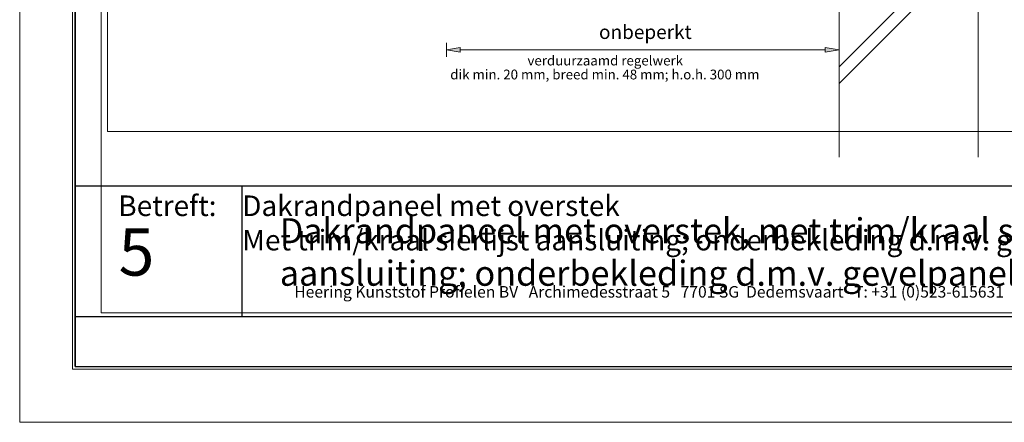
# Model space of a CAD drawing. Units: inches. Extents: x 0 to 297, y 0 to 210.
# Drawn here: x 0 to 177, y 0 to 72 of the extents above; entities that cross this region are included whole.
import ezdxf

# ---------------------------------------------------------------- set-up
doc = ezdxf.new("R2010")
doc.units = ezdxf.units.IN
doc.header["$MEASUREMENT"] = 0
doc.layers.add('Laag 1', color=7, linetype='Continuous')

# ---------------------------------------------------------------- blocks, each defined once
blk = doc.blocks.new('block 3')
at = {"layer": 'Laag 1', "lineweight": 0}
blk.add_lwpolyline([(9.5, 9.55), (287.32, 9.55), (287.32, 200.5), (9.5, 200.5), (9.5, 9.55)], dxfattribs=at)
at = {"layer": 'Laag 1', "color": 7, "lineweight": 25, "true_color": 0xffffff}
for points in [[(9.98, 10.03), (9.98, 199.94)], [(286.84, 199.94), (9.98, 199.94), (9.98, 10.03), (286.84, 10.03), (286.84, 199.94)], [(9.98, 34.5), (9.98, 34.58)], [(9.98, 10.03), (9.98, 10.11)]]:
    blk.add_lwpolyline(points, dxfattribs=at)
blk = doc.blocks.new('block 4')
at = {"layer": 'Laag 1', "lineweight": 0}
blk.add_lwpolyline([(9.5, 9.55), (287.32, 9.55), (287.32, 200.5), (9.5, 200.5), (9.5, 9.55)], dxfattribs=at)
blk = doc.blocks.new('block 5')
at = {"layer": 'Laag 1', "lineweight": 0}
blk.add_lwpolyline([(9.5, 9.55), (287.32, 9.55), (287.32, 200.5), (9.5, 200.5), (9.5, 9.55)], dxfattribs=at)
blk = doc.blocks.new('block 2')
at = {"layer": 'Laag 1', "lineweight": 0}
blk.add_lwpolyline([(0, 0), (297, 0), (297, 210), (0, 210), (0, 0)], dxfattribs=at)
at = {"layer": 'Laag 1', "color": 7, "lineweight": 25, "true_color": 0xffffff}
for points in [[(9.98, 42.43), (286.84, 42.43)], [(39.85, 42.22), (39.85, 18.94)], [(9.98, 18.97), (286.84, 18.97)]]:
    blk.add_lwpolyline(points, dxfattribs=at)
at = {"layer": 'Laag 1'}
for name in ['block 3', 'block 4', 'block 5']:
    blk.add_blockref(name, (0, 0), dxfattribs=at)
blk = doc.blocks.new('block 7')
at = {"layer": 'Laag 1', "lineweight": 0}
blk.add_lwpolyline([(15.75, 52.18), (280, 52.18), (280, 197.93), (15.75, 197.93), (15.75, 52.18)], dxfattribs=at)
at = {"layer": 'Laag 1', "color": 7, "true_color": 0xffffff, "attachment_point": 7}
for s, insert, char_height in [('\\fHelvetica|b0|i0|c0|p34;\\W1;Betreft:', (17.7, 37), 3.6818), ('\\fHelvetica|b0|i0|c0|p34;\\W1;Dakrandpaneel met overstek', (39.95, 37), 3.6818), ('\\fHelvetica|b0|i0|c0|p34;\\W1;Met trim/kraal sierlijst aansluiting; onderbekleding d.m.v. gevelpanelen', (39.95, 30.84), 3.68181), ('\\fHelvetica|b0|i0|c0|p34;\\W1;Heering Kunststof Profielen BV   Archimedesstraat 5   7701 SG  Dedemsvaart   T: +31 (0)523-615631   F: +31 (0)523-612668', (49.29, 22.37), 2.06182)]:
    blk.add_mtext(s, dxfattribs=dict(at, insert=insert, char_height=char_height))
blk = doc.blocks.new('block 8')
at = {"layer": 'Laag 1', "lineweight": 0}
blk.add_lwpolyline([(15.75, 52.18), (280, 52.18), (280, 197.93), (15.75, 197.93), (15.75, 52.18)], dxfattribs=at)
blk = doc.blocks.new('block 9')
at = {"layer": 'Laag 1', "color": 7, "lineweight": 5, "true_color": 0xffffff}
blk.add_lwpolyline([(291.63, 209.63), (14.63, 209.63), (14.63, 19.63), (291.63, 19.63), (291.63, 209.63)], dxfattribs=at)
at = {"layer": 'Laag 1', "lineweight": 0}
blk.add_lwpolyline([(15.75, 52.18), (280, 52.18), (280, 197.93), (15.75, 197.93), (15.75, 52.18)], dxfattribs=at)
blk = doc.blocks.new('block 10')
at = {"layer": 'Laag 1', "lineweight": 0}
blk.add_lwpolyline([(15.75, 52.18), (280, 52.18), (280, 197.93), (15.75, 197.93), (15.75, 52.18)], dxfattribs=at)
blk = doc.blocks.new('block 11')
at = {"layer": 'Laag 1', "lineweight": 0}
blk.add_lwpolyline([(15.75, 52.18), (280, 52.18), (280, 197.93), (15.75, 197.93), (15.75, 52.18)], dxfattribs=at)
blk = doc.blocks.new('block 12')
at = {"layer": 'Laag 1', "lineweight": 0}
blk.add_lwpolyline([(15.75, 52.18), (280, 52.18), (280, 197.93), (15.75, 197.93), (15.75, 52.18)], dxfattribs=at)
blk = doc.blocks.new('block 13')
at = {"layer": 'Laag 1', "lineweight": 0}
blk.add_lwpolyline([(15.75, 52.18), (280, 52.18), (280, 197.93), (15.75, 197.93), (15.75, 52.18)], dxfattribs=at)
blk = doc.blocks.new('block 14')
at = {"layer": 'Laag 1', "lineweight": 0}
blk.add_lwpolyline([(15.75, 52.18), (280, 52.18), (280, 197.93), (15.75, 197.93), (15.75, 52.18)], dxfattribs=at)
blk = doc.blocks.new('block 15')
at = {"layer": 'Laag 1', "lineweight": 0}
blk.add_lwpolyline([(15.75, 52.18), (280, 52.18), (280, 197.93), (15.75, 197.93), (15.75, 52.18)], dxfattribs=at)
blk = doc.blocks.new('block 16')
at = {"layer": 'Laag 1', "lineweight": 0}
blk.add_lwpolyline([(15.75, 52.18), (280, 52.18), (280, 197.93), (15.75, 197.93), (15.75, 52.18)], dxfattribs=at)
blk = doc.blocks.new('block 17')
at = {"layer": 'Laag 1', "lineweight": 0}
blk.add_lwpolyline([(15.75, 52.18), (280, 52.18), (280, 197.93), (15.75, 197.93), (15.75, 52.18)], dxfattribs=at)
blk = doc.blocks.new('block 18')
at = {"layer": 'Laag 1', "lineweight": 0}
blk.add_lwpolyline([(15.75, 52.18), (280, 52.18), (280, 197.93), (15.75, 197.93), (15.75, 52.18)], dxfattribs=at)
blk = doc.blocks.new('block 19')
at = {"layer": 'Laag 1', "lineweight": 0}
blk.add_lwpolyline([(15.75, 52.18), (280, 52.18), (280, 197.93), (15.75, 197.93), (15.75, 52.18)], dxfattribs=at)
blk = doc.blocks.new('block 20')
at = {"layer": 'Laag 1', "lineweight": 0}
blk.add_lwpolyline([(15.75, 52.18), (280, 52.18), (280, 197.93), (15.75, 197.93), (15.75, 52.18)], dxfattribs=at)
blk = doc.blocks.new('block 21')
at = {"layer": 'Laag 1', "lineweight": 0}
blk.add_lwpolyline([(15.75, 52.18), (280, 52.18), (280, 197.93), (15.75, 197.93), (15.75, 52.18)], dxfattribs=at)
blk = doc.blocks.new('block 22')
at = {"layer": 'Laag 1', "lineweight": 0}
blk.add_lwpolyline([(15.75, 52.18), (280, 52.18), (280, 197.93), (15.75, 197.93), (15.75, 52.18)], dxfattribs=at)
blk = doc.blocks.new('block 23')
at = {"layer": 'Laag 1', "lineweight": 0}
blk.add_lwpolyline([(15.75, 52.18), (280, 52.18), (280, 197.93), (15.75, 197.93), (15.75, 52.18)], dxfattribs=at)
blk = doc.blocks.new('block 24')
at = {"layer": 'Laag 1', "lineweight": 0}
blk.add_lwpolyline([(15.75, 52.18), (280, 52.18), (280, 197.93), (15.75, 197.93), (15.75, 52.18)], dxfattribs=at)
blk = doc.blocks.new('block 25')
at = {"layer": 'Laag 1', "lineweight": 0}
blk.add_lwpolyline([(15.75, 52.18), (280, 52.18), (280, 197.93), (15.75, 197.93), (15.75, 52.18)], dxfattribs=at)
blk = doc.blocks.new('block 26')
at = {"layer": 'Laag 1', "lineweight": 0}
blk.add_lwpolyline([(15.75, 52.18), (280, 52.18), (280, 197.93), (15.75, 197.93), (15.75, 52.18)], dxfattribs=at)
blk = doc.blocks.new('block 27')
at = {"layer": 'Laag 1', "lineweight": 0}
blk.add_lwpolyline([(15.75, 52.18), (280, 52.18), (280, 197.93), (15.75, 197.93), (15.75, 52.18)], dxfattribs=at)
blk = doc.blocks.new('block 28')
at = {"layer": 'Laag 1', "lineweight": 0}
blk.add_lwpolyline([(15.75, 52.18), (280, 52.18), (280, 197.93), (15.75, 197.93), (15.75, 52.18)], dxfattribs=at)
blk = doc.blocks.new('block 29')
at = {"layer": 'Laag 1', "lineweight": 0}
blk.add_lwpolyline([(15.75, 52.18), (280, 52.18), (280, 197.93), (15.75, 197.93), (15.75, 52.18)], dxfattribs=at)
at = {"layer": 'Laag 1', "color": 7, "lineweight": 9, "true_color": 0xffffff}
blk.add_lwpolyline([(172.09, 47.56), (172.09, 140.06), (147.09, 140.06), (147.09, 47.56)], dxfattribs=at)
blk = doc.blocks.new('block 30')
at = {"layer": 'Laag 1', "lineweight": 0}
blk.add_lwpolyline([(15.75, 52.18), (280, 52.18), (280, 197.93), (15.75, 197.93), (15.75, 52.18)], dxfattribs=at)

msp = doc.modelspace()

# ---------------------------------------------------------------- hatches: boundary and pattern name
at = {"layer": 'Laag 1', "true_color": 0xffffff}
h = msp.add_hatch(color=7, dxfattribs=at)
h.dxf.hatch_style = 2
h.paths.add_polyline_path([(79.1, 66.4), (76.6, 66.82), (79.1, 67.23)])
h = msp.add_hatch(color=7, dxfattribs=at)
h.dxf.hatch_style = 2
h.paths.add_polyline_path([(144.59, 67.23), (147.09, 66.82), (144.59, 66.4)])

# ---------------------------------------------------------------- linework, layer by layer
at = {"layer": 'Laag 1', "lineweight": 0}
for points in [[(147.09, 63.74), (172.09, 88.74)], [(147.09, 60.75), (172.09, 85.75)], [(79.1, 66.4), (76.6, 66.82), (79.1, 67.23), (79.1, 66.4)], [(144.59, 67.23), (147.09, 66.82), (144.59, 66.4), (144.59, 67.23)], [(147.09, 66.82), (147.09, 66.82)]]:
    msp.add_lwpolyline(points, dxfattribs=at)
at = {"layer": 'Laag 1', "color": 7, "lineweight": 5, "true_color": 0xffffff}
for points in [[(76.6, 65.57), (76.6, 68.06)], [(76.6, 65.57), (76.6, 68.06)], [(147.09, 68.07), (147.09, 65.56)], [(147.09, 68.07), (147.09, 65.56)], [(79.1, 66.82), (144.59, 66.82)]]:
    msp.add_lwpolyline(points, dxfattribs=at)

# ---------------------------------------------------------------- block references
at = {"layer": 'Laag 1'}
for name in ['block 2', 'block 9', 'block 7', 'block 8', 'block 10', 'block 11', 'block 12', 'block 13', 'block 14', 'block 15', 'block 16', 'block 17', 'block 18', 'block 19', 'block 20', 'block 21', 'block 22', 'block 23', 'block 24', 'block 25', 'block 26', 'block 27', 'block 28', 'block 29', 'block 30']:
    msp.add_blockref(name, (0, 0), dxfattribs=at)

# ---------------------------------------------------------------- texts
at = {"layer": 'Laag 1', "color": 7, "true_color": 0xffffff, "attachment_point": 7}
for s, insert, char_height in [('\\fHelvetica|b0|i0|c0|p34;\\W1;onbeperkt', (104, 68.76), 2.5), ('\\fHelvetica|b0|i0|c0|p34;\\W1;verduurzaamd regelwerk', (91.16, 64.01), 1.75), ('\\fHelvetica|b0|i0|c0|p34;\\W1;dik min. 20 mm, breed min. 48 mm; h.o.h. 300 mm', (77.3, 61.51), 1.75)]:
    msp.add_mtext(s, dxfattribs=dict(at, insert=insert, char_height=char_height))
at = {"layer": 'Laag 1', "color": 179, "true_color": 0x1a171b, "attachment_point": 7}
for s, insert, char_height in [('\\fHelvetica|b0|i0|c0|p34;\\W1;Dakrandpaneel met overstek, met trim/kraal sierlijst ', (46.7, 32.11), 4.4958), ('\\fHelvetica Neue|b1|i0|c0|p34;\\W1;5', (17.75, 26.31), 8.4921), ('\\fHelvetica|b0|i0|c0|p34;\\W1;aansluiting; onderbekleding d.m.v. gevelpanelen', (46.7, 24.49), 4.4958)]:
    msp.add_mtext(s, dxfattribs=dict(at, insert=insert, char_height=char_height))

doc.saveas('drawing.dxf')
